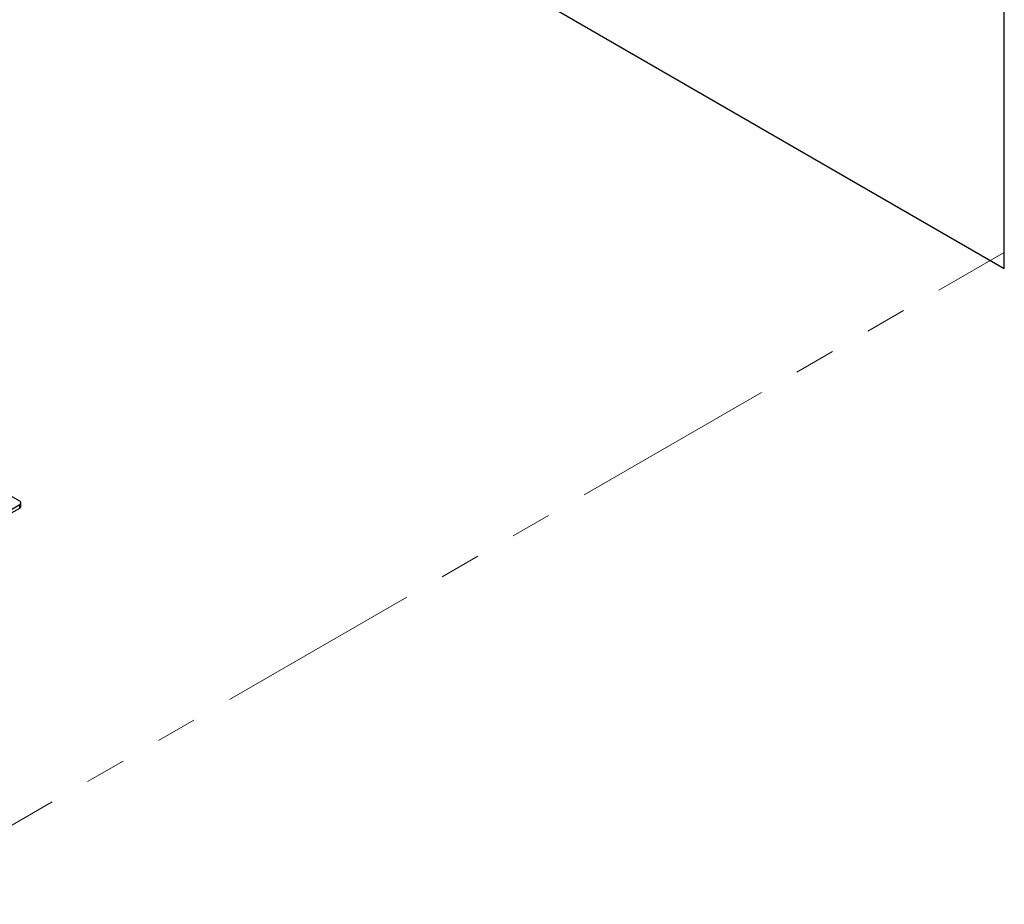
# Paper-space layout 'Foglio5' of a CAD drawing. Units: millimetres. Extents: x 5 to 415, y 5 to 292.
# Drawn here: x 337 to 367, y 114 to 142 of the extents above; entities that cross this region are included whole.
import ezdxf

# ---------------------------------------------------------------- set-up
doc = ezdxf.new("R2010")
doc.units = ezdxf.units.MM
doc.linetypes.add('PHANTOM', pattern=[12.7, 6.35, -1.27, 1.27, -1.27, 1.27, -1.27])

psp = doc.layouts.new('Foglio5')

# ---------------------------------------------------------------- linework, layer by layer
at = {"color": 7, "linetype": 'Continuous', "lineweight": 25}
for p, q in [((367.1608548, 134.1089588), (367.1608548, 174.554947)), ((341.7050107, 148.8043048), (367.1608548, 134.1089588)), ((336.6270694, 126.8897353), (336.2023731, 127.1349073)), ((336.1400803, 126.4997481), (336.6270694, 126.7808809)), ((336.6270694, 126.6720088), (336.6270694, 126.7808809)), ((336.6661218, 126.726436), (336.6661218, 126.8353081)), ((336.1400803, 126.390876), (336.6270694, 126.6720088))]:
    psp.add_line(p, q, dxfattribs=at)
at = {"color": 7, "linetype": 'PHANTOM', "lineweight": 18}
psp.add_line((332.1331419, 114.3838326), (367.1608548, 134.6049008), dxfattribs=at)
at = {"color": 7, "linetype": 'Continuous', "lineweight": 25}
for centre, radius, start, end in [((336.6064125, 126.8353081), 0.0582154, 290.7834208, 69.2165792), ((336.5993942, 126.7330902), 0.0670586, 294.37465829, 354.30520075)]:
    psp.add_arc(centre, radius, start, end, dxfattribs=at)

doc.saveas('drawing.dxf')
